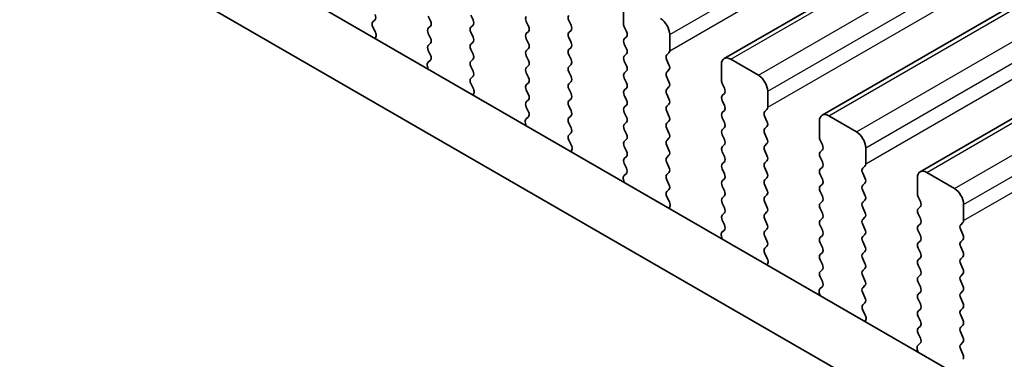
# Model space of a CAD drawing. Units: millimetres. Extents: x 0 to 6772, y 0 to 1124.
# Drawn here: x 271 to 308, y 409 to 422 of the extents above; entities that cross this region are included whole.
import ezdxf

# ---------------------------------------------------------------- set-up
doc = ezdxf.new("R2010")
doc.units = ezdxf.units.MM
for name, color, linetype, lineweight in [('Dimension (ISO)', 7, 'Continuous', 18), ('Visible (ISO)', 7, 'Continuous', 35), ('Visible Narrow (ISO)', 7, 'Continuous', 25)]:
    doc.layers.add(name, color=color, linetype=linetype, lineweight=lineweight)
doc.styles.add('Note Text (TK)', font='MS PGothic.ttf')
doc.dimstyles.new('Default - Method 1b (TK)', dxfattribs={"dimscale": 3, "dimtxt": 2.5, "dimasz": 2.5, "dimexe": 1, "dimexo": 1.5, "dimgap": 1, "dimtad": 1, "dimtoh": 1, "dimrnd": 1e-08, "dimdsep": 46, "dimtxsty": 'Note Text (TK)', "dimcen": 0.09, "dimdle": 5, "dimclrd": 100, "dimclre": 100, "dimclrt": 7, "dimadec": 1, "dimazin": 1, "dimtfac": 1, "dimtmove": 0, "dimatfit": 3, "dimfxl": 1, "dimtolj": 1, "dimlwd": -1, "dimlwe": -1, "dimarcsym": 0})

# ---------------------------------------------------------------- blocks, each defined once
blk = doc.blocks.new('*D14')
at = {"layer": 'Defpoints', "color": 0}
for p in [(206.639, 434.481), (151.485, 402.638), (370.688, 339.768)]:
    blk.add_point(p, dxfattribs=at)
at = {"layer": 'Dimension (ISO)', "color": 100}
for p, q in [((202.139, 431.883), (148.485, 400.906)), ((309.039, 311.674), (157.98, 398.888)), ((366.188, 337.17), (312.534, 306.192))]:
    blk.add_line(p, q, dxfattribs=at)
for points in [[(158.605, 399.97), (157.355, 397.805), (151.485, 402.638)], [(309.664, 312.757), (308.414, 310.592), (315.534, 307.924)]]:
    blk.add_solid(points, dxfattribs=at)
at = {"layer": 'Dimension (ISO)', "color": 7, "insert": (230.619, 363.947), "char_height": 7.5, "attachment_point": 4, "rotation": 330, "style": 'Note Text (TK)'}
blk.add_mtext('\\A1;{\\Q30.000;\\W0.816;\\H0.816x;232}', dxfattribs=at)
blk = doc.blocks.new('*D15')
at = {"layer": 'Defpoints', "color": 0}
for p in [(206.463, 442.544), (91.911, 376.408), (386.068, 328.643)]:
    blk.add_point(p, dxfattribs=at)
at = {"layer": 'Dimension (ISO)', "color": 100}
for p, q in [((201.975, 439.953), (88.92, 374.681)), ((272.818, 270.779), (98.388, 372.626)), ((381.58, 326.052), (276.303, 265.27))]:
    blk.add_line(p, q, dxfattribs=at)
for points in [[(99.018, 373.706), (97.758, 371.547), (91.911, 376.408)], [(273.448, 271.859), (272.187, 269.7), (279.295, 266.997)]]:
    blk.add_solid(points, dxfattribs=at)
at = {"layer": 'Dimension (ISO)', "color": 7, "insert": (179.741, 332.747), "char_height": 7.5, "attachment_point": 4, "rotation": 329.7199, "style": 'Note Text (TK)'}
blk.add_mtext('\\A1;{\\H0.816x;\\Q29.72;\\W0.819;※265}', dxfattribs=at)

msp = doc.modelspace()

# ---------------------------------------------------------------- linework, layer by layer
at = {"layer": 'Visible (ISO)'}
for p, q in [((297.5, 420.2785), (443.8711, 504.7859)), ((301.2477, 418.1148), (447.6188, 502.6222)), ((304.9953, 415.9511), (451.3664, 500.4585)), ((357.7203, 378.57), (222.5335, 456.6201)), ((356.9152, 376.5853), (220.4122, 455.3954)), ((293.6488, 422.2134), (293.6488, 421.601)), ((286.1817, 421.8949), (286.2666, 421.7153)), ((287.8929, 421.7561), (287.8081, 421.9358)), ((284.0616, 421.6838), (284.1453, 421.7643)), ((284.159, 421.2871), (284.0631, 421.4847)), ((286.2666, 421.5194), (286.1817, 421.4377)), ((287.8081, 421.4785), (287.8929, 421.5602)), ((289.9294, 421.6908), (290.0143, 421.5112)), ((291.6406, 421.552), (291.5557, 421.7316)), ((293.6771, 421.4867), (293.7619, 421.3071)), ((284.1488, 421.0465), (284.1785, 421.1145)), ((286.1817, 421.2417), (286.2666, 421.0621)), ((287.8929, 421.1029), (287.8081, 421.2826)), ((290.0143, 421.3152), (289.9294, 421.2336)), ((291.5557, 421.2744), (291.6406, 421.3561)), ((291.6406, 420.8988), (291.5557, 421.0784)), ((293.7619, 421.1111), (293.6771, 421.0295)), ((295.4165, 420.5804), (295.4165, 421.1928)), ((286.2666, 420.8662), (286.1817, 420.7845)), ((287.8081, 420.8253), (287.8929, 420.907)), ((289.9294, 421.0376), (290.0143, 420.858)), ((291.5557, 420.6212), (291.6406, 420.7029)), ((293.6771, 420.8335), (293.7619, 420.6539)), ((286.1817, 420.5885), (286.2654, 420.4114)), ((287.8929, 420.4497), (287.8081, 420.6294)), ((290.0143, 420.662), (289.9294, 420.5804)), ((289.9294, 420.3844), (290.0143, 420.2048)), ((291.6406, 420.2456), (291.5557, 420.4252)), ((293.7619, 420.4579), (293.6771, 420.3763)), ((295.3034, 420.4171), (295.3883, 420.4987)), ((286.1485, 419.9771), (286.1782, 419.8749)), ((286.2639, 420.214), (286.168, 420.1271)), ((287.8081, 420.1721), (287.8929, 420.2538)), ((287.8929, 419.7965), (287.8081, 419.9762)), ((290.0143, 420.0088), (289.9294, 419.9272)), ((291.5557, 419.968), (291.6406, 420.0497)), ((293.6771, 420.1803), (293.7619, 420.0007)), ((295.3883, 420.0415), (295.3034, 420.2211)), ((297.3964, 420.0497), (297.3964, 419.4373)), ((298.8107, 419.6414), (297.75, 420.2538)), ((287.8093, 419.5201), (287.8929, 419.6006)), ((289.9294, 419.7312), (290.0143, 419.5516)), ((291.6406, 419.5924), (291.5557, 419.7721)), ((293.7619, 419.8047), (293.6771, 419.7231)), ((295.3034, 419.7639), (295.3883, 419.8455)), ((295.3883, 419.3883), (295.3034, 419.5679)), ((287.9066, 419.1233), (287.8108, 419.3209)), ((290.0143, 419.3556), (289.9294, 419.274)), ((291.5557, 419.3148), (291.6406, 419.3965)), ((293.6771, 419.5271), (293.7619, 419.3475)), ((295.3034, 419.1107), (295.3883, 419.1923)), ((297.4247, 419.323), (297.5096, 419.1433)), ((287.8965, 418.8828), (287.9262, 418.9508)), ((289.9294, 419.078), (290.0143, 418.8984)), ((291.6406, 418.9392), (291.5557, 419.1189)), ((293.7619, 419.1515), (293.6771, 419.0699)), ((293.6771, 418.8739), (293.7619, 418.6943)), ((295.3883, 418.7351), (295.3034, 418.9147)), ((297.5096, 418.9474), (297.4247, 418.8657)), ((299.1642, 418.4167), (299.1642, 419.029)), ((290.0143, 418.7024), (289.9294, 418.6208)), ((291.5557, 418.6616), (291.6406, 418.7433)), ((291.6406, 418.286), (291.5557, 418.4657)), ((293.7619, 418.4983), (293.6771, 418.4167)), ((295.3034, 418.4575), (295.3883, 418.5391)), ((297.4247, 418.6698), (297.5096, 418.4902)), ((289.9294, 418.4248), (290.0131, 418.2477)), ((291.5557, 418.0084), (291.6406, 418.0901)), ((293.6771, 418.2207), (293.7619, 418.0411)), ((295.3883, 418.0819), (295.3034, 418.2615)), ((297.5096, 418.2942), (297.4247, 418.2125)), ((299.0511, 418.2534), (299.1359, 418.335)), ((299.1359, 417.8778), (299.0511, 418.0574)), ((302.5583, 417.4777), (301.4977, 418.0901)), ((289.8961, 417.8134), (289.9258, 417.7112)), ((290.0116, 418.0503), (289.9157, 417.9634)), ((291.6406, 417.6328), (291.5557, 417.8125)), ((293.7619, 417.8451), (293.6771, 417.7635)), ((295.3034, 417.8043), (295.3883, 417.8859)), ((297.4247, 418.0166), (297.5096, 417.837)), ((299.0511, 417.6002), (299.1359, 417.6818)), ((301.1441, 417.8859), (301.1441, 417.2736)), ((291.5569, 417.3564), (291.6406, 417.4369)), ((293.6771, 417.5675), (293.7619, 417.3879)), ((295.3883, 417.4287), (295.3034, 417.6083)), ((297.5096, 417.641), (297.4247, 417.5593)), ((297.4247, 417.3634), (297.5096, 417.1838)), ((299.1359, 417.2246), (299.0511, 417.4042)), ((291.6543, 416.9596), (291.5584, 417.1572)), ((293.7619, 417.1919), (293.6771, 417.1103)), ((295.3034, 417.1511), (295.3883, 417.2327)), ((295.3883, 416.7755), (295.3034, 416.9551)), ((297.5096, 416.9878), (297.4247, 416.9061)), ((299.0511, 416.947), (299.1359, 417.0286)), ((301.1724, 417.1593), (301.2573, 416.9796)), ((291.6442, 416.7191), (291.6739, 416.7871)), ((293.6771, 416.9143), (293.7619, 416.7347)), ((295.3034, 416.4979), (295.3883, 416.5796)), ((297.4247, 416.7102), (297.5096, 416.5306)), ((299.1359, 416.5714), (299.0511, 416.751)), ((301.2573, 416.7837), (301.1724, 416.702)), ((302.9119, 416.253), (302.9119, 416.8653)), ((293.7619, 416.5387), (293.6771, 416.4571)), ((293.6771, 416.2611), (293.7607, 416.084)), ((295.3883, 416.1223), (295.3034, 416.3019)), ((297.5096, 416.3346), (297.4247, 416.253)), ((299.0511, 416.2938), (299.1359, 416.3754)), ((301.1724, 416.5061), (301.2573, 416.3264)), ((302.7987, 416.0897), (302.8836, 416.1713)), ((293.7592, 415.8866), (293.6634, 415.7997)), ((295.3034, 415.8447), (295.3883, 415.9264)), ((297.4247, 416.057), (297.5096, 415.8774)), ((299.1359, 415.9182), (299.0511, 416.0978)), ((301.2573, 416.1305), (301.1724, 416.0488)), ((301.1724, 415.8529), (301.2573, 415.6732)), ((302.8836, 415.7141), (302.7987, 415.8937)), ((306.306, 415.314), (305.2453, 415.9264)), ((293.6438, 415.6497), (293.6735, 415.5474)), ((295.3883, 415.4691), (295.3034, 415.6487)), ((297.5096, 415.6814), (297.4247, 415.5998)), ((299.0511, 415.6406), (299.1359, 415.7222)), ((299.1359, 415.265), (299.0511, 415.4446)), ((301.2573, 415.4773), (301.1724, 415.3956)), ((302.7987, 415.4365), (302.8836, 415.5181)), ((304.8918, 415.7222), (304.8918, 415.1099)), ((295.3046, 415.1926), (295.3883, 415.2732)), ((297.4247, 415.4038), (297.5096, 415.2242)), ((299.0511, 414.9874), (299.1359, 415.069)), ((301.1724, 415.1997), (301.2573, 415.02)), ((302.8836, 415.0609), (302.7987, 415.2405)), ((295.402, 414.7959), (295.3061, 414.9935)), ((297.5096, 415.0282), (297.4247, 414.9466)), ((297.4247, 414.7506), (297.5096, 414.571)), ((299.1359, 414.6118), (299.0511, 414.7914)), ((301.2573, 414.8241), (301.1724, 414.7424)), ((302.7987, 414.7833), (302.8836, 414.8649)), ((304.9201, 414.9955), (305.0049, 414.8159)), ((306.6595, 414.0892), (306.6595, 414.7016)), ((295.3918, 414.5553), (295.4215, 414.6233)), ((297.5096, 414.375), (297.4247, 414.2934)), ((299.0511, 414.3342), (299.1359, 414.4158)), ((301.1724, 414.5465), (301.2573, 414.3668)), ((302.8836, 414.4077), (302.7987, 414.5873)), ((305.0049, 414.62), (304.9201, 414.5383)), ((304.9201, 414.3423), (305.0049, 414.1627)), ((297.4247, 414.0974), (297.5084, 413.9203)), ((299.1359, 413.9586), (299.0511, 414.1382)), ((301.2573, 414.1709), (301.1724, 414.0892)), ((302.7987, 414.1301), (302.8836, 414.2117)), ((302.8836, 413.7545), (302.7987, 413.9341)), ((305.0049, 413.9668), (304.9201, 413.8851)), ((306.5464, 413.9259), (306.6313, 414.0076)), ((297.5069, 413.7229), (297.411, 413.636)), ((299.0511, 413.681), (299.1359, 413.7626)), ((301.1724, 413.8933), (301.2573, 413.7136)), ((302.7987, 413.4769), (302.8836, 413.5585)), ((304.9201, 413.6892), (305.0049, 413.5095)), ((306.6313, 413.5503), (306.5464, 413.73)), ((297.3915, 413.486), (297.4212, 413.3837)), ((299.1359, 413.3054), (299.0511, 413.485)), ((301.2573, 413.5177), (301.1724, 413.436)), ((301.1724, 413.2401), (301.2573, 413.0604)), ((302.8836, 413.1013), (302.7987, 413.2809)), ((305.0049, 413.3136), (304.9201, 413.2319)), ((306.5464, 413.2727), (306.6313, 413.3544)), ((299.0523, 413.0289), (299.1359, 413.1094)), ((299.1496, 412.6322), (299.0538, 412.8298)), ((301.2573, 412.8645), (301.1724, 412.7828)), ((302.7987, 412.8237), (302.8836, 412.9053)), ((304.9201, 413.036), (305.0049, 412.8563)), ((306.6313, 412.8972), (306.5464, 413.0768)), ((299.1395, 412.3916), (299.1692, 412.4596)), ((301.1724, 412.5869), (301.2573, 412.4073)), ((302.8836, 412.4481), (302.7987, 412.6277)), ((305.0049, 412.6604), (304.9201, 412.5787)), ((306.5464, 412.6195), (306.6313, 412.7012)), ((306.6313, 412.244), (306.5464, 412.4236)), ((301.2573, 412.2113), (301.1724, 412.1296)), ((302.7987, 412.1705), (302.8836, 412.2521)), ((304.9201, 412.3828), (305.0049, 412.2031)), ((306.5464, 411.9663), (306.6313, 412.048)), ((301.1724, 411.9337), (301.2561, 411.7566)), ((302.8836, 411.7949), (302.7987, 411.9745)), ((305.0049, 412.0072), (304.9201, 411.9255)), ((304.9201, 411.7296), (305.0049, 411.5499)), ((306.6313, 411.5908), (306.5464, 411.7704)), ((301.1391, 411.3223), (301.1688, 411.22)), ((301.2546, 411.5592), (301.1587, 411.4722)), ((302.7987, 411.5173), (302.8836, 411.5989)), ((302.8836, 411.1417), (302.7987, 411.3213)), ((305.0049, 411.354), (304.9201, 411.2723)), ((306.5464, 411.3131), (306.6313, 411.3948)), ((302.7999, 410.8652), (302.8836, 410.9457)), ((304.9201, 411.0764), (305.0049, 410.8967)), ((306.6313, 410.9376), (306.5464, 411.1172)), ((302.8973, 410.4685), (302.8014, 410.6661)), ((305.0049, 410.7008), (304.9201, 410.6191)), ((306.5464, 410.6599), (306.6313, 410.7416)), ((302.8872, 410.2279), (302.9169, 410.2959)), ((304.9201, 410.4232), (305.0049, 410.2435)), ((306.6313, 410.2844), (306.5464, 410.464)), ((305.0049, 410.0476), (304.9201, 409.9659)), ((304.9201, 409.77), (305.0037, 409.5928)), ((306.5464, 410.0068), (306.6313, 410.0884)), ((306.6313, 409.6312), (306.5464, 409.8108)), ((305.0022, 409.3955), (304.9064, 409.3085)), ((306.5464, 409.3536), (306.6313, 409.4352)), ((304.8868, 409.1586), (304.9165, 409.0563)), ((306.6313, 408.978), (306.5464, 409.1576))]:
    msp.add_line(p, q, dxfattribs=at)
for centre, major_axis, start_param, end_param in [((284.0321, 421.9276), (0.1, -0.1732), 0.1418971, 1.4288993), ((290.0425, 421.7235), (-0.1, 0.1732), 0.1418971, 1.4288993), ((291.6689, 421.7643), (-0.1, 0.1732), 0.1418971, 1.4288993), ((284.1747, 421.5205), (-0.1, 0.1732), 0.1418971, 1.4465605), ((286.1535, 421.6827), (0.1, -0.1732), 0.1418971, 1.4288993), ((287.9212, 421.3152), (-0.1, 0.1732), 0.1418971, 1.4288993), ((287.7798, 421.7235), (0.1, -0.1732), 0.1418971, 1.4288993), ((289.9011, 421.4785), (0.1, -0.1732), 0.1418971, 1.4288993), ((291.5275, 421.5194), (0.1, -0.1732), 0.1418971, 1.4288993), ((293.7902, 421.5194), (0.1, -0.1732), 3.9269908, 4.5704919), ((295.063, 421.3969), (-0.25, 0.433), 3.9269908, 5.4977871), ((284.0473, 421.2512), (-0.1, 0.1732), 3.5442362, 4.5881532), ((286.2949, 421.2744), (-0.1, 0.1732), 0.1418971, 1.4288993), ((287.7798, 421.0703), (0.1, -0.1732), 0.1418971, 1.4288993), ((290.0425, 421.0703), (-0.1, 0.1732), 0.1418971, 1.4288993), ((291.6689, 421.1111), (-0.1, 0.1732), 0.1418971, 1.4288993), ((293.6488, 421.2744), (0.1, -0.1732), 0.1418971, 1.4288993), ((286.2949, 420.6212), (-0.1, 0.1732), 0.1418971, 1.4288993), ((286.1535, 421.0295), (0.1, -0.1732), 0.1418971, 1.4288993), ((287.9212, 420.662), (-0.1, 0.1732), 0.1418971, 1.4288993), ((289.9011, 420.8253), (0.1, -0.1732), 0.1418971, 1.4288993), ((291.5275, 420.8662), (0.1, -0.1732), 0.1418971, 1.4288993), ((293.7902, 420.8662), (-0.1, 0.1732), 0.1418971, 1.4288993), ((286.1523, 420.3788), (0.1, -0.1732), 0.1242358, 1.4288993), ((287.7798, 420.4171), (0.1, -0.1732), 0.1418971, 1.4288993), ((290.0425, 420.4171), (-0.1, 0.1732), 0.1418971, 1.4288993), ((291.6689, 420.4579), (-0.1, 0.1732), 0.1418971, 1.4288993), ((293.7902, 420.213), (-0.1, 0.1732), 0.1418971, 1.4288993), ((293.6488, 420.6212), (0.1, -0.1732), 0.1418971, 1.4288993), ((295.4165, 420.2538), (-0.1, 0.1732), 0.1418971, 1.4288993), ((295.2751, 420.662), (0.1, -0.1732), 0.1418971, 0.7853982), ((297.75, 419.8455), (-0.25, 0.433), 5.4977871, 7.0685835), ((286.2797, 419.9624), (-0.1, 0.1732), 0.1242358, 1.1681528), ((287.9212, 420.0088), (-0.1, 0.1732), 0.1418971, 1.4288993), ((289.9011, 420.1721), (0.1, -0.1732), 0.1418971, 1.4288993), ((291.6689, 419.8047), (-0.1, 0.1732), 0.1418971, 1.4288993), ((291.5275, 420.213), (0.1, -0.1732), 0.1418971, 1.4288993), ((293.6488, 419.968), (0.1, -0.1732), 0.1418971, 1.4288993), ((295.2751, 420.0088), (0.1, -0.1732), 0.1418971, 1.4288993), ((287.7798, 419.7639), (0.1, -0.1732), 0.1418971, 1.4288993), ((290.0425, 419.7639), (-0.1, 0.1732), 0.1418971, 1.4288993), ((291.5275, 419.5598), (0.1, -0.1732), 0.1418971, 1.4288993), ((293.7902, 419.5598), (-0.1, 0.1732), 0.1418971, 1.4288993), ((295.4165, 419.6006), (-0.1, 0.1732), 0.1418971, 1.4288993), ((298.8107, 419.2332), (-0.25, 0.433), 3.9269908, 5.4977871), ((287.9224, 419.3568), (-0.1, 0.1732), 0.1418971, 1.4465605), ((290.0425, 419.1107), (-0.1, 0.1732), 0.1418971, 1.4288993), ((289.9011, 419.5189), (0.1, -0.1732), 0.1418971, 1.4288993), ((291.6689, 419.1515), (-0.1, 0.1732), 0.1418971, 1.4288993), ((293.6488, 419.3148), (0.1, -0.1732), 0.1418971, 1.4288993), ((295.2751, 419.3556), (0.1, -0.1732), 0.1418971, 1.4288993), ((297.5379, 419.3556), (0.1, -0.1732), 3.9269908, 4.5704919), ((287.795, 419.0875), (-0.1, 0.1732), 3.5442362, 4.5881532), ((289.9011, 418.8657), (0.1, -0.1732), 0.1418971, 1.4288993), ((291.5275, 418.9066), (0.1, -0.1732), 0.1418971, 1.4288993), ((293.7902, 418.9066), (-0.1, 0.1732), 0.1418971, 1.4288993), ((295.4165, 418.9474), (-0.1, 0.1732), 0.1418971, 1.4288993), ((297.5379, 418.7024), (-0.1, 0.1732), 0.1418971, 1.4288993), ((297.3964, 419.1107), (0.1, -0.1732), 0.1418971, 1.4288993), ((290.0425, 418.4575), (-0.1, 0.1732), 0.1418971, 1.4288993), ((291.6689, 418.4983), (-0.1, 0.1732), 0.1418971, 1.4288993), ((293.6488, 418.6616), (0.1, -0.1732), 0.1418971, 1.4288993), ((295.4165, 418.2942), (-0.1, 0.1732), 0.1418971, 1.4288993), ((295.2751, 418.7024), (0.1, -0.1732), 0.1418971, 1.4288993), ((297.3964, 418.4575), (0.1, -0.1732), 0.1418971, 1.4288993), ((289.8999, 418.215), (0.1, -0.1732), 0.1242358, 1.4288993), ((291.5275, 418.2534), (0.1, -0.1732), 0.1418971, 1.4288993), ((293.7902, 418.2534), (-0.1, 0.1732), 0.1418971, 1.4288993), ((295.2751, 418.0492), (0.1, -0.1732), 0.1418971, 1.4288993), ((297.5379, 418.0492), (-0.1, 0.1732), 0.1418971, 1.4288993), ((299.1642, 418.0901), (-0.1, 0.1732), 0.1418971, 1.4288993), ((299.0228, 418.4983), (0.1, -0.1732), 0.1418971, 0.7853982), ((301.4977, 417.6818), (-0.25, 0.433), 5.4977871, 7.0685835), ((290.0273, 417.7987), (-0.1, 0.1732), 0.1242358, 1.1681528), ((291.6689, 417.8451), (-0.1, 0.1732), 0.1418971, 1.4288993), ((293.7902, 417.6002), (-0.1, 0.1732), 0.1418971, 1.4288993), ((293.6488, 418.0084), (0.1, -0.1732), 0.1418971, 1.4288993), ((295.4165, 417.641), (-0.1, 0.1732), 0.1418971, 1.4288993), ((297.3964, 417.8043), (0.1, -0.1732), 0.1418971, 1.4288993), ((299.0228, 417.8451), (0.1, -0.1732), 0.1418971, 1.4288993), ((291.6701, 417.1931), (-0.1, 0.1732), 0.1418971, 1.4465605), ((291.5275, 417.6002), (0.1, -0.1732), 0.1418971, 1.4288993), ((293.6488, 417.3552), (0.1, -0.1732), 0.1418971, 1.4288993), ((295.2751, 417.396), (0.1, -0.1732), 0.1418971, 1.4288993), ((297.5379, 417.396), (-0.1, 0.1732), 0.1418971, 1.4288993), ((299.1642, 417.4369), (-0.1, 0.1732), 0.1418971, 1.4288993), ((302.5583, 417.0694), (-0.25, 0.433), 3.9269908, 5.4977871), ((291.5427, 416.9238), (-0.1, 0.1732), 3.5442362, 4.5881532), ((293.7902, 416.947), (-0.1, 0.1732), 0.1418971, 1.4288993), ((295.4165, 416.9878), (-0.1, 0.1732), 0.1418971, 1.4288993), ((297.3964, 417.1511), (0.1, -0.1732), 0.1418971, 1.4288993), ((299.1642, 416.7837), (-0.1, 0.1732), 0.1418971, 1.4288993), ((299.0228, 417.1919), (0.1, -0.1732), 0.1418971, 1.4288993), ((301.2855, 417.1919), (0.1, -0.1732), 3.9269908, 4.5704919), ((301.1441, 416.947), (0.1, -0.1732), 0.1418971, 1.4288993), ((293.6488, 416.702), (0.1, -0.1732), 0.1418971, 1.4288993), ((295.2751, 416.7428), (0.1, -0.1732), 0.1418971, 1.4288993), ((297.5379, 416.7428), (-0.1, 0.1732), 0.1418971, 1.4288993), ((299.0228, 416.5387), (0.1, -0.1732), 0.1418971, 1.4288993), ((301.2855, 416.5387), (-0.1, 0.1732), 0.1418971, 1.4288993), ((293.7902, 416.2938), (-0.1, 0.1732), 0.1418971, 1.4288993), ((295.4165, 416.3346), (-0.1, 0.1732), 0.1418971, 1.4288993), ((297.5379, 416.0897), (-0.1, 0.1732), 0.1418971, 1.4288993), ((297.3964, 416.4979), (0.1, -0.1732), 0.1418971, 1.4288993), ((299.1642, 416.1305), (-0.1, 0.1732), 0.1418971, 1.4288993), ((301.1441, 416.2938), (0.1, -0.1732), 0.1418971, 1.4288993), ((302.7705, 416.3346), (0.1, -0.1732), 0.1418971, 0.7853982), ((293.775, 415.635), (-0.1, 0.1732), 0.1242358, 1.1681528), ((293.6476, 416.0513), (0.1, -0.1732), 0.1242358, 1.4288993), ((295.4165, 415.6814), (-0.1, 0.1732), 0.1418971, 1.4288993), ((295.2751, 416.0897), (0.1, -0.1732), 0.1418971, 1.4288993), ((297.3964, 415.8447), (0.1, -0.1732), 0.1418971, 1.4288993), ((299.0228, 415.8855), (0.1, -0.1732), 0.1418971, 1.4288993), ((301.2855, 415.8855), (-0.1, 0.1732), 0.1418971, 1.4288993), ((302.9119, 415.9264), (-0.1, 0.1732), 0.1418971, 1.4288993), ((305.2453, 415.5181), (-0.25, 0.433), 5.4977871, 7.0685835), ((295.2751, 415.4365), (0.1, -0.1732), 0.1418971, 1.4288993), ((297.5379, 415.4365), (-0.1, 0.1732), 0.1418971, 1.4288993), ((299.1642, 415.4773), (-0.1, 0.1732), 0.1418971, 1.4288993), ((301.1441, 415.6406), (0.1, -0.1732), 0.1418971, 1.4288993), ((302.9119, 415.2732), (-0.1, 0.1732), 0.1418971, 1.4288993), ((302.7705, 415.6814), (0.1, -0.1732), 0.1418971, 1.4288993), ((295.4177, 415.0293), (-0.1, 0.1732), 0.1418971, 1.4465605), ((297.3964, 415.1915), (0.1, -0.1732), 0.1418971, 1.4288993), ((299.0228, 415.2323), (0.1, -0.1732), 0.1418971, 1.4288993), ((301.2855, 415.2323), (-0.1, 0.1732), 0.1418971, 1.4288993), ((302.7705, 415.0282), (0.1, -0.1732), 0.1418971, 1.4288993), ((305.0332, 415.0282), (0.1, -0.1732), 3.9269908, 4.5704919), ((306.306, 414.9057), (-0.25, 0.433), 3.9269908, 5.4977871), ((295.2903, 414.7601), (-0.1, 0.1732), 3.5442362, 4.5881532), ((297.5379, 414.7833), (-0.1, 0.1732), 0.1418971, 1.4288993), ((299.1642, 414.8241), (-0.1, 0.1732), 0.1418971, 1.4288993), ((301.2855, 414.5791), (-0.1, 0.1732), 0.1418971, 1.4288993), ((301.1441, 414.9874), (0.1, -0.1732), 0.1418971, 1.4288993), ((302.9119, 414.62), (-0.1, 0.1732), 0.1418971, 1.4288993), ((304.8918, 414.7833), (0.1, -0.1732), 0.1418971, 1.4288993), ((297.5379, 414.1301), (-0.1, 0.1732), 0.1418971, 1.4288993), ((297.3964, 414.5383), (0.1, -0.1732), 0.1418971, 1.4288993), ((299.1642, 414.1709), (-0.1, 0.1732), 0.1418971, 1.4288993), ((299.0228, 414.5791), (0.1, -0.1732), 0.1418971, 1.4288993), ((301.1441, 414.3342), (0.1, -0.1732), 0.1418971, 1.4288993), ((302.7705, 414.375), (0.1, -0.1732), 0.1418971, 1.4288993), ((305.0332, 414.375), (-0.1, 0.1732), 0.1418971, 1.4288993), ((297.3953, 413.8876), (0.1, -0.1732), 0.1242358, 1.4288993), ((299.0228, 413.9259), (0.1, -0.1732), 0.1418971, 1.4288993), ((301.2855, 413.9259), (-0.1, 0.1732), 0.1418971, 1.4288993), ((302.9119, 413.9668), (-0.1, 0.1732), 0.1418971, 1.4288993), ((304.8918, 414.1301), (0.1, -0.1732), 0.1418971, 1.4288993), ((306.6595, 413.7626), (-0.1, 0.1732), 0.1418971, 1.4288993), ((306.5181, 414.1709), (0.1, -0.1732), 0.1418971, 0.7853982), ((297.5227, 413.4712), (-0.1, 0.1732), 0.1242358, 1.1681528), ((299.1642, 413.5177), (-0.1, 0.1732), 0.1418971, 1.4288993), ((301.1441, 413.681), (0.1, -0.1732), 0.1418971, 1.4288993), ((302.7705, 413.7218), (0.1, -0.1732), 0.1418971, 1.4288993), ((305.0332, 413.7218), (-0.1, 0.1732), 0.1418971, 1.4288993), ((306.5181, 413.5177), (0.1, -0.1732), 0.1418971, 1.4288993), ((299.0228, 413.2727), (0.1, -0.1732), 0.1418971, 1.4288993), ((301.2855, 413.2727), (-0.1, 0.1732), 0.1418971, 1.4288993), ((302.9119, 413.3136), (-0.1, 0.1732), 0.1418971, 1.4288993), ((305.0332, 413.0686), (-0.1, 0.1732), 0.1418971, 1.4288993), ((304.8918, 413.4769), (0.1, -0.1732), 0.1418971, 1.4288993), ((306.6595, 413.1094), (-0.1, 0.1732), 0.1418971, 1.4288993), ((299.1654, 412.8656), (-0.1, 0.1732), 0.1418971, 1.4465605), ((301.2855, 412.6195), (-0.1, 0.1732), 0.1418971, 1.4288993), ((301.1441, 413.0278), (0.1, -0.1732), 0.1418971, 1.4288993), ((302.9119, 412.6604), (-0.1, 0.1732), 0.1418971, 1.4288993), ((302.7705, 413.0686), (0.1, -0.1732), 0.1418971, 1.4288993), ((304.8918, 412.8237), (0.1, -0.1732), 0.1418971, 1.4288993), ((306.5181, 412.8645), (0.1, -0.1732), 0.1418971, 1.4288993), ((299.038, 412.5964), (-0.1, 0.1732), 3.5442362, 4.5881532), ((301.1441, 412.3746), (0.1, -0.1732), 0.1418971, 1.4288993), ((302.7705, 412.4154), (0.1, -0.1732), 0.1418971, 1.4288993), ((305.0332, 412.4154), (-0.1, 0.1732), 0.1418971, 1.4288993), ((306.6595, 412.4562), (-0.1, 0.1732), 0.1418971, 1.4288993), ((301.2855, 411.9663), (-0.1, 0.1732), 0.1418971, 1.4288993), ((302.9119, 412.0072), (-0.1, 0.1732), 0.1418971, 1.4288993), ((304.8918, 412.1705), (0.1, -0.1732), 0.1418971, 1.4288993), ((306.5181, 412.2113), (0.1, -0.1732), 0.1418971, 1.4288993), ((301.1429, 411.7239), (0.1, -0.1732), 0.1242358, 1.4288993), ((302.7705, 411.7622), (0.1, -0.1732), 0.1418971, 1.4288993), ((305.0332, 411.7622), (-0.1, 0.1732), 0.1418971, 1.4288993), ((306.6595, 411.803), (-0.1, 0.1732), 0.1418971, 1.4288993), ((301.2703, 411.3075), (-0.1, 0.1732), 0.1242358, 1.1681528), ((302.9119, 411.354), (-0.1, 0.1732), 0.1418971, 1.4288993), ((305.0332, 411.109), (-0.1, 0.1732), 0.1418971, 1.4288993), ((304.8918, 411.5173), (0.1, -0.1732), 0.1418971, 1.4288993), ((306.6595, 411.1498), (-0.1, 0.1732), 0.1418971, 1.4288993), ((306.5181, 411.5581), (0.1, -0.1732), 0.1418971, 1.4288993), ((302.7705, 411.109), (0.1, -0.1732), 0.1418971, 1.4288993), ((304.8918, 410.8641), (0.1, -0.1732), 0.1418971, 1.4288993), ((306.5181, 410.9049), (0.1, -0.1732), 0.1418971, 1.4288993), ((302.9131, 410.7019), (-0.1, 0.1732), 0.1418971, 1.4465605), ((305.0332, 410.4558), (-0.1, 0.1732), 0.1418971, 1.4288993), ((306.6595, 410.4967), (-0.1, 0.1732), 0.1418971, 1.4288993), ((302.7857, 410.4326), (-0.1, 0.1732), 3.5442362, 4.5881532), ((304.8918, 410.2109), (0.1, -0.1732), 0.1418971, 1.4288993), ((306.5181, 410.2517), (0.1, -0.1732), 0.1418971, 1.4288993), ((305.0332, 409.8026), (-0.1, 0.1732), 0.1418971, 1.4288993), ((306.6595, 409.8435), (-0.1, 0.1732), 0.1418971, 1.4288993), ((304.8906, 409.5602), (0.1, -0.1732), 0.1242358, 1.4288993), ((306.5181, 409.5985), (0.1, -0.1732), 0.1418971, 1.4288993), ((305.018, 409.1438), (-0.1, 0.1732), 0.1242358, 1.1681528), ((306.6595, 409.1903), (-0.1, 0.1732), 0.1418971, 1.4288993), ((306.5181, 408.9453), (0.1, -0.1732), 0.1418971, 1.4288993)]:
    msp.add_ellipse(centre, major_axis=major_axis, ratio=0.5773503, start_param=start_param, end_param=end_param, dxfattribs=at)
at = {"layer": 'Visible Narrow (ISO)'}
for p, q in [((295.4165, 421.1928), (441.7877, 505.7002)), ((295.4165, 420.5804), (441.7877, 505.0878)), ((297.75, 420.2538), (444.1211, 504.7612)), ((298.8107, 419.6414), (445.1818, 504.1488)), ((299.1642, 419.029), (445.5353, 503.5364)), ((299.1642, 418.4167), (445.5353, 502.9241)), ((301.4977, 418.0901), (447.8688, 502.5975)), ((302.5583, 417.4777), (448.9294, 501.9851)), ((302.9119, 416.8653), (449.283, 501.3727)), ((302.9119, 416.253), (449.283, 500.7603)), ((305.2453, 415.9264), (451.6164, 500.4337)), ((306.306, 415.314), (452.6771, 499.8214)), ((306.6595, 414.7016), (453.0307, 499.209)), ((306.6595, 414.0892), (453.0307, 498.5966))]:
    msp.add_line(p, q, dxfattribs=at)

# ---------------------------------------------------------------- dimensions: what is measured, and where the dimension line sits
at = {"layer": 'Dimension (ISO)', "color": 100}
for base, p1, p2, angle, text, override, picture, middle in [((91.9112, 376.4079), (386.0676, 328.6429), (206.4625, 442.5441), 329.71993, '{\\H0.816x;\\Q29.72;\\W0.819;※<>}', {"dimtoh": 0, "dimdec": 2, "dimlfac": 1.24688, "dimpost": '', "dimtp": 0, "dimtm": 0, "dimtdec": 2, "dimtofl": 0, "dimatfit": 1}, '*D15', (185.6029, 321.7026)), ((151.485, 402.6379), (370.6881, 339.7676), (206.6393, 434.4812), 330, '{\\Q30.000;\\W0.816;\\H0.816x;<>}', {"dimtoh": 0, "dimdec": 2, "dimlfac": 1.224745, "dimtp": 0, "dimtm": 0, "dimtdec": 2, "dimtofl": 0, "dimatfit": 1}, '*D14', (233.5094, 355.2811))]:
    dim = msp.add_linear_dim(base=base, p1=p1, p2=p2, angle=angle, text=text, dimstyle='Default - Method 1b (TK)', override=override, dxfattribs=at)
    dim.commit()
    dim.dimension.update_dxf_attribs({"geometry": picture, "text_midpoint": middle, "dimtype": 160})

doc.saveas('drawing.dxf')
